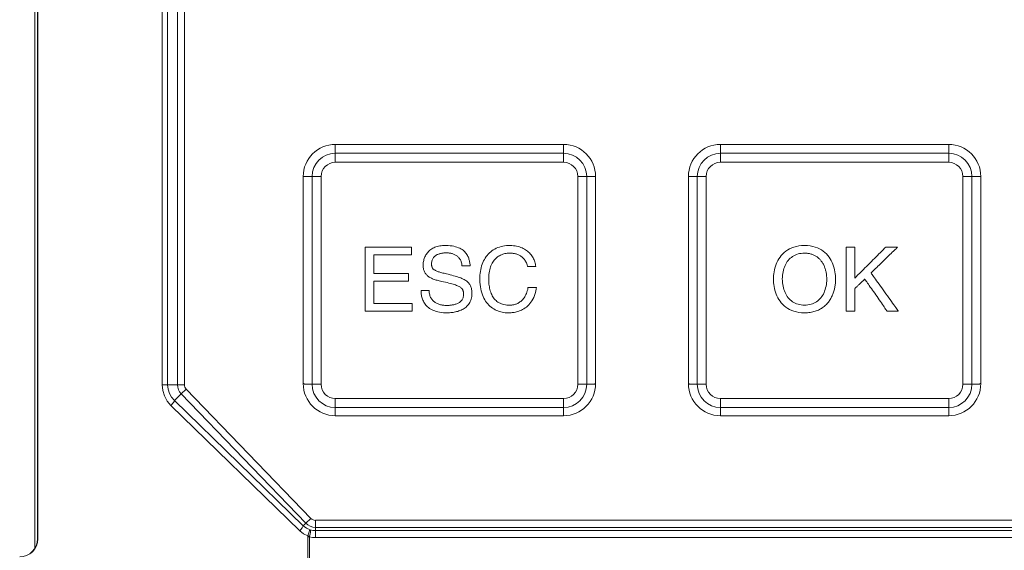
# Model space of a CAD drawing. Units: millimetres. Extents: x 0 to 9553, y -1 to 297.
# Drawn here: x 9203 to 9206, y 147 to 148 of the extents above; entities that cross this region are included whole.
import ezdxf

# ---------------------------------------------------------------- set-up
doc = ezdxf.new("R2010")
doc.units = ezdxf.units.MM
doc.layers.add('EPLAN_2D', color=5, linetype='Continuous', lineweight=5)

# ---------------------------------------------------------------- blocks, each defined once
blk = doc.blocks.new('144_3774717')
at = {"layer": 'EPLAN_2D', "ltscale": 4}
for p, q in [((65.124, -74.047), (65.124, -37.604)), ((65.204, -73.776), (65.204, -37.876)), ((65.21, -37.876), (65.21, -73.776)), ((68.699, -69.456), (68.699, -42.195)), ((68.85, -42.195), (68.85, -69.456)), ((69.128, -69.456), (69.128, -42.195)), ((69.324, -42.195), (69.324, -69.456)), ((73.554, -62.752), (73.554, -62.726)), ((79.954, -62.726), (73.554, -62.726)), ((73.554, -62.752), (73.554, -62.976)), ((79.954, -62.752), (79.954, -62.726)), ((79.954, -62.752), (79.954, -62.976)), ((84.354, -62.752), (84.354, -62.726)), ((90.754, -62.726), (84.354, -62.726)), ((84.354, -62.752), (84.354, -62.976)), ((90.754, -62.752), (90.754, -62.726)), ((90.754, -62.752), (90.754, -62.976)), ((73.554, -62.976), (73.554, -63.226)), ((73.554, -62.976), (79.954, -62.976)), ((79.954, -63.226), (73.554, -63.226)), ((79.954, -62.976), (79.954, -63.226)), ((84.354, -62.976), (90.754, -62.976)), ((84.354, -63.226), (84.354, -62.976)), ((90.754, -63.226), (84.354, -63.226)), ((90.754, -63.226), (90.754, -62.976)), ((72.68, -63.626), (72.654, -63.626)), ((72.654, -63.626), (72.654, -69.426)), ((72.68, -63.626), (72.904, -63.626)), ((72.904, -69.446), (72.904, -63.626)), ((73.154, -63.626), (72.904, -63.626)), ((73.154, -63.626), (73.154, -69.446)), ((80.604, -63.626), (80.354, -63.626)), ((80.354, -69.446), (80.354, -63.626)), ((80.828, -63.626), (80.604, -63.626)), ((80.604, -63.626), (80.604, -69.446)), ((80.828, -63.626), (80.854, -63.626)), ((80.854, -69.426), (80.854, -63.626)), ((83.454, -63.626), (83.454, -69.426)), ((83.48, -63.626), (83.454, -63.626)), ((83.48, -63.626), (83.704, -63.626)), ((83.704, -69.446), (83.704, -63.626)), ((83.954, -63.626), (83.704, -63.626)), ((83.954, -63.626), (83.954, -69.446)), ((91.154, -69.446), (91.154, -63.626)), ((91.154, -63.626), (91.404, -63.626)), ((91.404, -63.626), (91.404, -69.446)), ((91.628, -63.626), (91.404, -63.626)), ((91.628, -63.626), (91.654, -63.626)), ((91.654, -69.426), (91.654, -63.626)), ((68.699, -69.456), (68.85, -69.456)), ((68.85, -69.456), (69.128, -69.456)), ((69.128, -69.456), (69.324, -69.456)), ((72.68, -69.426), (72.654, -69.426)), ((72.904, -69.446), (72.68, -69.446)), ((73.154, -69.446), (72.904, -69.446)), ((80.604, -69.446), (80.354, -69.446)), ((80.604, -69.446), (80.827, -69.446)), ((80.828, -69.426), (80.854, -69.426)), ((83.48, -69.426), (83.454, -69.426)), ((83.704, -69.446), (83.48, -69.446)), ((83.704, -69.446), (83.954, -69.446)), ((91.404, -69.446), (91.154, -69.446)), ((91.404, -69.446), (91.627, -69.446)), ((91.628, -69.426), (91.654, -69.426)), ((69.042, -69.902), (69.233, -69.717)), ((69.233, -69.717), (69.374, -69.581)), ((72.729, -73.337), (69.233, -69.717)), ((69.374, -69.581), (72.87, -73.2)), ((73.554, -69.846), (73.554, -70.096)), ((73.554, -69.846), (79.954, -69.846)), ((79.954, -69.846), (79.954, -70.096)), ((84.354, -69.846), (90.754, -69.846)), ((84.354, -70.096), (84.354, -69.846)), ((90.754, -70.096), (90.754, -69.846)), ((72.557, -73.546), (68.945, -70.039)), ((69.042, -69.902), (72.653, -73.41)), ((79.954, -70.096), (73.554, -70.096)), ((73.554, -70.096), (73.554, -70.3)), ((79.954, -70.096), (79.954, -70.3)), ((84.354, -70.096), (84.354, -70.3)), ((90.754, -70.096), (84.354, -70.096)), ((90.754, -70.096), (90.754, -70.3)), ((73.554, -70.3), (73.554, -70.326)), ((73.554, -70.326), (79.954, -70.326)), ((79.954, -70.3), (79.954, -70.326)), ((84.354, -70.3), (84.354, -70.326)), ((84.354, -70.326), (90.754, -70.326)), ((90.754, -70.3), (90.754, -70.326)), ((72.653, -73.41), (72.729, -73.337)), ((72.729, -73.337), (72.87, -73.2)), ((72.999, -73.452), (72.999, -73.255)), ((72.999, -73.255), (94.818, -73.255)), ((72.782, -73.718), (72.786, -73.69)), ((72.782, -75.226), (72.782, -73.718)), ((72.826, -73.718), (72.782, -73.718)), ((72.827, -73.704), (72.826, -73.718)), ((72.826, -73.718), (72.826, -75.226)), ((72.999, -73.452), (72.999, -73.544)), ((94.817, -73.452), (72.999, -73.452)), ((72.999, -73.544), (96.036, -73.544)), ((72.999, -73.741), (72.999, -73.544)), ((65.204, -73.776), (65.21, -73.776)), ((96.553, -73.741), (72.999, -73.741))]:
    blk.add_line(p, q, dxfattribs=at)
for points in [[(75.711, -67.182), (75.708, -67.182), (75.697, -67.182), (75.679, -67.182), (75.655, -67.182), (75.626, -67.182), (75.591, -67.182), (75.552, -67.182), (75.509, -67.182), (75.462, -67.182), (75.413, -67.182), (75.361, -67.182), (75.307, -67.182), (75.252, -67.182), (75.196, -67.182), (75.14, -67.182), (75.085, -67.182), (75.03, -67.182), (74.976, -67.182), (74.924, -67.182), (74.875, -67.182), (74.829, -67.182), (74.786, -67.182), (74.747, -67.182), (74.713, -67.182), (74.684, -67.182), (74.661, -67.182), (74.644, -67.182), (74.633, -67.182), (74.63, -67.182), (74.63, -67.18), (74.63, -67.173), (74.63, -67.163), (74.63, -67.149), (74.63, -67.131), (74.63, -67.111), (74.63, -67.089), (74.63, -67.064), (74.63, -67.037), (74.63, -67.008), (74.63, -66.978), (74.63, -66.947), (74.63, -66.916), (74.63, -66.883), (74.63, -66.851), (74.63, -66.819), (74.63, -66.788), (74.63, -66.757), (74.63, -66.727), (74.63, -66.699), (74.63, -66.672), (74.63, -66.648), (74.63, -66.626), (74.63, -66.606), (74.63, -66.59), (74.63, -66.577), (74.63, -66.567), (74.63, -66.561), (74.63, -66.56), (74.634, -66.56), (74.645, -66.56), (74.662, -66.56), (74.685, -66.56), (74.712, -66.56), (74.744, -66.56), (74.78, -66.56), (74.82, -66.56), (74.862, -66.56), (74.907, -66.56), (74.955, -66.56), (75.004, -66.56), (75.054, -66.56), (75.104, -66.56), (75.155, -66.56), (75.206, -66.56), (75.255, -66.56), (75.304, -66.56), (75.35, -66.56), (75.394, -66.56), (75.436, -66.56), (75.474, -66.56), (75.509, -66.56), (75.539, -66.56), (75.565, -66.56), (75.585, -66.56), (75.6, -66.56), (75.608, -66.56), (75.61, -66.56), (75.61, -66.559), (75.61, -66.556), (75.61, -66.552), (75.61, -66.547), (75.61, -66.541), (75.61, -66.534), (75.61, -66.526), (75.61, -66.518), (75.61, -66.508), (75.61, -66.498), (75.61, -66.488), (75.61, -66.477), (75.61, -66.466), (75.61, -66.455), (75.61, -66.444), (75.61, -66.433), (75.61, -66.422), (75.61, -66.411), (75.61, -66.401), (75.61, -66.392), (75.61, -66.383), (75.61, -66.374), (75.61, -66.367), (75.61, -66.36), (75.61, -66.355), (75.61, -66.35), (75.61, -66.347), (75.61, -66.345), (75.61, -66.345), (75.604, -66.345), (75.592, -66.345), (75.575, -66.345), (75.551, -66.345), (75.523, -66.345), (75.491, -66.345), (75.454, -66.345), (75.414, -66.345), (75.371, -66.345), (75.325, -66.345), (75.278, -66.345), (75.229, -66.345), (75.179, -66.345), (75.128, -66.345), (75.077, -66.345), (75.027, -66.345), (74.977, -66.345), (74.929, -66.345), (74.883, -66.345), (74.839, -66.345), (74.798, -66.345), (74.76, -66.345), (74.726, -66.345), (74.697, -66.345), (74.672, -66.345), (74.652, -66.345), (74.639, -66.345), (74.631, -66.345), (74.63, -66.345), (74.63, -66.341), (74.63, -66.335), (74.63, -66.325), (74.63, -66.312), (74.63, -66.297), (74.63, -66.279), (74.63, -66.26), (74.63, -66.238), (74.63, -66.215), (74.63, -66.19), (74.63, -66.165), (74.63, -66.138), (74.63, -66.111), (74.63, -66.084), (74.63, -66.057), (74.63, -66.03), (74.63, -66.003), (74.63, -65.978), (74.63, -65.953), (74.63, -65.93), (74.63, -65.908), (74.63, -65.888), (74.63, -65.87), (74.63, -65.854), (74.63, -65.841), (74.63, -65.831), (74.63, -65.823), (74.63, -65.82), (74.631, -65.819), (74.638, -65.819), (74.652, -65.819), (74.672, -65.819), (74.698, -65.819), (74.729, -65.819), (74.765, -65.819), (74.806, -65.819), (74.85, -65.819), (74.897, -65.819), (74.947, -65.819), (74.999, -65.819), (75.052, -65.819), (75.107, -65.819), (75.162, -65.819), (75.217, -65.819), (75.272, -65.819), (75.325, -65.819), (75.377, -65.819), (75.427, -65.819), (75.474, -65.819), (75.518, -65.819), (75.558, -65.819), (75.595, -65.819), (75.626, -65.819), (75.652, -65.819), (75.672, -65.819), (75.686, -65.819), (75.693, -65.819), (75.694, -65.819), (75.694, -65.817), (75.694, -65.814), (75.694, -65.81), (75.694, -65.805), (75.694, -65.798), (75.694, -65.791), (75.694, -65.783), (75.694, -65.774), (75.694, -65.764), (75.694, -65.754), (75.694, -65.744), (75.694, -65.733), (75.694, -65.722), (75.694, -65.711), (75.694, -65.7), (75.694, -65.689), (75.694, -65.678), (75.694, -65.667), (75.694, -65.657), (75.694, -65.648), (75.694, -65.639), (75.694, -65.631), (75.694, -65.624), (75.694, -65.618), (75.694, -65.612), (75.694, -65.608), (75.694, -65.606), (75.694, -65.604), (75.692, -65.604), (75.682, -65.604), (75.664, -65.604), (75.638, -65.604), (75.605, -65.604), (75.566, -65.604), (75.52, -65.604), (75.47, -65.604), (75.415, -65.604), (75.357, -65.604), (75.295, -65.604), (75.231, -65.604), (75.165, -65.604), (75.098, -65.604), (75.031, -65.604), (74.963, -65.604), (74.896, -65.604), (74.831, -65.604), (74.767, -65.604), (74.707, -65.604), (74.649, -65.604), (74.596, -65.604), (74.547, -65.604), (74.504, -65.604), (74.466, -65.604), (74.435, -65.604), (74.411, -65.604), (74.396, -65.604), (74.388, -65.604), (74.388, -65.607), (74.388, -65.622), (74.388, -65.648), (74.388, -65.684), (74.388, -65.73), (74.388, -65.785), (74.388, -65.848), (74.388, -65.917), (74.388, -65.993), (74.388, -66.073), (74.388, -66.158), (74.388, -66.246), (74.388, -66.337), (74.388, -66.429), (74.388, -66.522), (74.388, -66.615), (74.388, -66.706), (74.388, -66.796), (74.388, -66.883), (74.388, -66.966), (74.388, -67.044), (74.388, -67.117), (74.388, -67.183), (74.388, -67.242), (74.388, -67.293), (74.388, -67.335), (74.388, -67.367), (74.388, -67.388), (74.388, -67.397), (74.391, -67.397), (74.402, -67.397), (74.422, -67.397), (74.449, -67.397), (74.484, -67.397), (74.525, -67.397), (74.571, -67.397), (74.623, -67.397), (74.679, -67.397), (74.739, -67.397), (74.802, -67.397), (74.867, -67.397), (74.934, -67.397), (75.002, -67.397), (75.071, -67.397), (75.139, -67.397), (75.207, -67.397), (75.273, -67.397), (75.337, -67.397), (75.398, -67.397), (75.455, -67.397), (75.509, -67.397), (75.557, -67.397), (75.6, -67.397), (75.637, -67.397), (75.668, -67.397), (75.69, -67.397), (75.705, -67.397), (75.711, -67.397), (75.711, -67.397), (75.711, -67.396), (75.711, -67.395), (75.711, -67.394), (75.711, -67.393), (75.711, -67.391), (75.711, -67.389), (75.711, -67.386), (75.711, -67.383), (75.711, -67.38), (75.711, -67.377), (75.711, -67.374), (75.711, -67.37), (75.711, -67.366), (75.711, -67.362), (75.711, -67.357), (75.711, -67.353), (75.711, -67.348), (75.711, -67.343), (75.711, -67.338), (75.711, -67.333), (75.711, -67.328), (75.711, -67.323), (75.711, -67.318), (75.711, -67.312), (75.711, -67.307), (75.711, -67.301), (75.711, -67.296), (75.711, -67.29), (75.711, -67.284), (75.711, -67.279), (75.711, -67.273), (75.711, -67.268), (75.711, -67.262), (75.711, -67.257), (75.711, -67.252), (75.711, -67.247), (75.711, -67.241), (75.711, -67.236), (75.711, -67.232), (75.711, -67.227), (75.711, -67.222), (75.711, -67.218), (75.711, -67.214), (75.711, -67.21), (75.711, -67.206), (75.711, -67.203), (75.711, -67.199), (75.711, -67.196), (75.711, -67.193), (75.711, -67.191), (75.711, -67.189), (75.711, -67.187), (75.711, -67.185), (75.711, -67.184), (75.711, -67.183), (75.711, -67.182)], [(77.334, -66.13), (77.332, -66.109), (77.331, -66.087), (77.328, -66.065), (77.325, -66.041), (77.321, -66.016), (77.316, -65.991), (77.31, -65.966), (77.302, -65.94), (77.294, -65.914), (77.284, -65.888), (77.272, -65.862), (77.259, -65.836), (77.244, -65.811), (77.227, -65.786), (77.208, -65.762), (77.186, -65.738), (77.163, -65.715), (77.137, -65.693), (77.108, -65.673), (77.077, -65.653), (77.043, -65.635), (77.006, -65.619), (76.966, -65.604), (76.923, -65.591), (76.877, -65.58), (76.827, -65.571), (76.774, -65.564), (76.717, -65.56), (76.656, -65.557), (76.606, -65.558), (76.563, -65.56), (76.523, -65.564), (76.484, -65.57), (76.446, -65.577), (76.411, -65.586), (76.377, -65.597), (76.345, -65.609), (76.314, -65.622), (76.285, -65.637), (76.257, -65.653), (76.232, -65.67), (76.207, -65.689), (76.185, -65.709), (76.163, -65.729), (76.144, -65.751), (76.125, -65.773), (76.109, -65.797), (76.094, -65.821), (76.08, -65.846), (76.067, -65.871), (76.056, -65.897), (76.047, -65.924), (76.039, -65.951), (76.032, -65.979), (76.026, -66.007), (76.022, -66.035), (76.019, -66.063), (76.018, -66.091), (76.018, -66.12), (76.019, -66.148), (76.021, -66.175), (76.025, -66.201), (76.03, -66.226), (76.037, -66.249), (76.045, -66.271), (76.054, -66.293), (76.064, -66.313), (76.075, -66.332), (76.088, -66.35), (76.102, -66.367), (76.117, -66.384), (76.133, -66.399), (76.15, -66.414), (76.168, -66.428), (76.188, -66.441), (76.208, -66.454), (76.23, -66.466), (76.252, -66.477), (76.276, -66.487), (76.301, -66.497), (76.326, -66.507), (76.353, -66.516), (76.38, -66.525), (76.409, -66.533), (76.438, -66.541), (76.468, -66.548), (76.499, -66.555), (76.531, -66.562), (76.588, -66.575), (76.642, -66.587), (76.692, -66.598), (76.738, -66.61), (76.781, -66.621), (76.822, -66.632), (76.859, -66.643), (76.893, -66.653), (76.924, -66.664), (76.953, -66.674), (76.98, -66.685), (77.003, -66.696), (77.025, -66.706), (77.044, -66.717), (77.061, -66.728), (77.077, -66.74), (77.09, -66.751), (77.102, -66.763), (77.112, -66.776), (77.12, -66.788), (77.127, -66.801), (77.133, -66.815), (77.138, -66.829), (77.142, -66.844), (77.144, -66.86), (77.146, -66.876), (77.148, -66.893), (77.148, -66.91), (77.149, -66.929), (77.148, -66.952), (77.146, -66.977), (77.142, -67), (77.136, -67.022), (77.128, -67.042), (77.119, -67.061), (77.108, -67.079), (77.095, -67.096), (77.082, -67.112), (77.067, -67.126), (77.051, -67.139), (77.034, -67.151), (77.017, -67.163), (76.998, -67.173), (76.979, -67.182), (76.959, -67.191), (76.938, -67.198), (76.917, -67.205), (76.896, -67.211), (76.875, -67.216), (76.853, -67.221), (76.832, -67.224), (76.81, -67.228), (76.789, -67.23), (76.768, -67.232), (76.748, -67.234), (76.728, -67.235), (76.708, -67.236), (76.689, -67.236), (76.669, -67.236), (76.646, -67.236), (76.622, -67.235), (76.599, -67.233), (76.575, -67.23), (76.551, -67.226), (76.528, -67.222), (76.504, -67.217), (76.481, -67.211), (76.459, -67.204), (76.436, -67.196), (76.414, -67.187), (76.393, -67.176), (76.373, -67.165), (76.353, -67.153), (76.333, -67.14), (76.315, -67.125), (76.298, -67.11), (76.281, -67.093), (76.266, -67.075), (76.252, -67.055), (76.238, -67.034), (76.227, -67.012), (76.216, -66.989), (76.207, -66.964), (76.2, -66.937), (76.194, -66.91), (76.189, -66.88), (76.187, -66.849), (76.186, -66.817), (76.185, -66.817), (76.183, -66.817), (76.179, -66.817), (76.174, -66.817), (76.168, -66.817), (76.161, -66.817), (76.153, -66.817), (76.144, -66.817), (76.135, -66.817), (76.124, -66.817), (76.114, -66.817), (76.103, -66.817), (76.091, -66.817), (76.08, -66.817), (76.068, -66.817), (76.057, -66.817), (76.045, -66.817), (76.034, -66.817), (76.023, -66.817), (76.013, -66.817), (76.003, -66.817), (75.994, -66.817), (75.986, -66.817), (75.978, -66.817), (75.972, -66.817), (75.967, -66.817), (75.962, -66.817), (75.96, -66.817), (75.958, -66.817), (75.959, -66.835), (75.96, -66.862), (75.962, -66.89), (75.965, -66.918), (75.969, -66.947), (75.975, -66.976), (75.982, -67.005), (75.99, -67.034), (76, -67.063), (76.011, -67.091), (76.024, -67.12), (76.039, -67.148), (76.056, -67.175), (76.075, -67.202), (76.095, -67.228), (76.118, -67.253), (76.143, -67.276), (76.17, -67.299), (76.199, -67.321), (76.231, -67.341), (76.266, -67.36), (76.303, -67.377), (76.343, -67.392), (76.385, -67.406), (76.43, -67.418), (76.479, -67.428), (76.53, -67.435), (76.584, -67.44), (76.642, -67.443), (76.692, -67.444), (76.724, -67.443), (76.757, -67.442), (76.79, -67.439), (76.823, -67.436), (76.856, -67.431), (76.889, -67.425), (76.922, -67.419), (76.954, -67.411), (76.987, -67.402), (77.019, -67.392), (77.05, -67.38), (77.08, -67.367), (77.11, -67.353), (77.139, -67.337), (77.167, -67.32), (77.193, -67.302), (77.219, -67.282), (77.243, -67.26), (77.265, -67.236), (77.286, -67.211), (77.305, -67.185), (77.323, -67.156), (77.338, -67.126), (77.351, -67.093), (77.363, -67.059), (77.371, -67.023), (77.378, -66.985), (77.382, -66.945), (77.383, -66.903), (77.383, -66.872), (77.381, -66.843), (77.379, -66.815), (77.375, -66.788), (77.37, -66.762), (77.364, -66.738), (77.356, -66.714), (77.347, -66.692), (77.337, -66.67), (77.325, -66.65), (77.311, -66.63), (77.296, -66.611), (77.279, -66.593), (77.26, -66.575), (77.24, -66.558), (77.217, -66.542), (77.193, -66.526), (77.166, -66.511), (77.137, -66.497), (77.106, -66.482), (77.073, -66.468), (77.037, -66.455), (76.999, -66.441), (76.959, -66.428), (76.916, -66.415), (76.871, -66.403), (76.822, -66.39), (76.771, -66.377), (76.718, -66.364), (76.674, -66.354), (76.638, -66.346), (76.605, -66.337), (76.573, -66.329), (76.543, -66.321), (76.515, -66.314), (76.489, -66.306), (76.464, -66.298), (76.441, -66.291), (76.42, -66.283), (76.4, -66.276), (76.382, -66.268), (76.365, -66.26), (76.35, -66.252), (76.336, -66.244), (76.323, -66.236), (76.312, -66.227), (76.302, -66.218), (76.292, -66.209), (76.284, -66.199), (76.277, -66.189), (76.271, -66.178), (76.266, -66.167), (76.262, -66.156), (76.259, -66.144), (76.256, -66.131), (76.254, -66.117), (76.253, -66.103), (76.252, -66.089), (76.252, -66.069), (76.254, -66.043), (76.257, -66.018), (76.262, -65.994), (76.268, -65.972), (76.276, -65.952), (76.285, -65.933), (76.295, -65.915), (76.307, -65.898), (76.319, -65.883), (76.333, -65.869), (76.347, -65.855), (76.363, -65.844), (76.379, -65.833), (76.395, -65.823), (76.413, -65.814), (76.43, -65.806), (76.448, -65.799), (76.467, -65.792), (76.486, -65.787), (76.504, -65.782), (76.523, -65.778), (76.542, -65.774), (76.56, -65.772), (76.579, -65.769), (76.597, -65.768), (76.615, -65.766), (76.632, -65.765), (76.649, -65.765), (76.665, -65.765), (76.685, -65.765), (76.706, -65.766), (76.727, -65.768), (76.747, -65.77), (76.768, -65.773), (76.789, -65.776), (76.809, -65.781), (76.83, -65.786), (76.85, -65.792), (76.869, -65.799), (76.889, -65.807), (76.907, -65.815), (76.926, -65.825), (76.944, -65.835), (76.961, -65.847), (76.977, -65.859), (76.993, -65.872), (77.008, -65.887), (77.022, -65.902), (77.036, -65.919), (77.048, -65.937), (77.06, -65.955), (77.07, -65.975), (77.079, -65.996), (77.087, -66.019), (77.094, -66.042), (77.099, -66.067), (77.103, -66.093), (77.106, -66.121), (77.107, -66.13), (77.107, -66.13), (77.108, -66.13), (77.109, -66.13), (77.111, -66.13), (77.113, -66.13), (77.115, -66.13), (77.117, -66.13), (77.12, -66.13), (77.123, -66.13), (77.127, -66.13), (77.13, -66.13), (77.134, -66.13), (77.138, -66.13), (77.142, -66.13), (77.147, -66.13), (77.151, -66.13), (77.156, -66.13), (77.161, -66.13), (77.166, -66.13), (77.171, -66.13), (77.177, -66.13), (77.182, -66.13), (77.188, -66.13), (77.193, -66.13), (77.199, -66.13), (77.205, -66.13), (77.211, -66.13), (77.216, -66.13), (77.222, -66.13), (77.228, -66.13), (77.234, -66.13), (77.24, -66.13), (77.245, -66.13), (77.251, -66.13), (77.257, -66.13), (77.262, -66.13), (77.267, -66.13), (77.273, -66.13), (77.278, -66.13), (77.283, -66.13), (77.288, -66.13), (77.292, -66.13), (77.297, -66.13), (77.301, -66.13), (77.305, -66.13), (77.309, -66.13), (77.313, -66.13), (77.316, -66.13), (77.32, -66.13), (77.322, -66.13), (77.325, -66.13), (77.327, -66.13), (77.329, -66.13), (77.331, -66.13), (77.332, -66.13), (77.333, -66.13), (77.334, -66.13)], [(79.176, -66.145), (79.172, -66.113), (79.166, -66.082), (79.158, -66.05), (79.149, -66.019), (79.139, -65.989), (79.126, -65.958), (79.113, -65.929), (79.098, -65.9), (79.081, -65.871), (79.062, -65.844), (79.042, -65.817), (79.021, -65.791), (78.998, -65.766), (78.973, -65.742), (78.947, -65.72), (78.919, -65.698), (78.889, -65.678), (78.858, -65.659), (78.826, -65.641), (78.791, -65.625), (78.755, -65.61), (78.718, -65.597), (78.678, -65.586), (78.638, -65.577), (78.595, -65.569), (78.551, -65.563), (78.505, -65.559), (78.458, -65.557), (78.405, -65.558), (78.352, -65.561), (78.3, -65.567), (78.25, -65.576), (78.202, -65.587), (78.155, -65.601), (78.11, -65.617), (78.067, -65.636), (78.025, -65.658), (77.985, -65.681), (77.947, -65.707), (77.911, -65.736), (77.877, -65.766), (77.844, -65.799), (77.814, -65.834), (77.785, -65.87), (77.759, -65.909), (77.734, -65.95), (77.712, -65.992), (77.691, -66.036), (77.673, -66.082), (77.657, -66.13), (77.643, -66.179), (77.631, -66.23), (77.622, -66.283), (77.614, -66.337), (77.609, -66.392), (77.606, -66.449), (77.606, -66.51), (77.608, -66.581), (77.613, -66.648), (77.621, -66.712), (77.631, -66.774), (77.644, -66.832), (77.66, -66.887), (77.677, -66.94), (77.697, -66.989), (77.719, -67.036), (77.744, -67.08), (77.77, -67.121), (77.797, -67.159), (77.827, -67.195), (77.858, -67.229), (77.891, -67.259), (77.925, -67.287), (77.96, -67.313), (77.997, -67.336), (78.035, -67.357), (78.073, -67.376), (78.113, -67.392), (78.153, -67.406), (78.194, -67.417), (78.236, -67.427), (78.278, -67.434), (78.321, -67.44), (78.364, -67.443), (78.407, -67.444), (78.425, -67.444), (78.443, -67.443), (78.464, -67.442), (78.488, -67.441), (78.514, -67.438), (78.541, -67.434), (78.571, -67.43), (78.602, -67.424), (78.634, -67.416), (78.667, -67.407), (78.701, -67.396), (78.736, -67.383), (78.771, -67.367), (78.806, -67.35), (78.841, -67.33), (78.876, -67.307), (78.911, -67.282), (78.944, -67.253), (78.977, -67.221), (79.008, -67.187), (79.038, -67.148), (79.066, -67.106), (79.093, -67.061), (79.117, -67.011), (79.139, -66.957), (79.158, -66.899), (79.175, -66.837), (79.188, -66.77), (79.193, -66.738), (79.191, -66.738), (79.188, -66.738), (79.183, -66.738), (79.177, -66.738), (79.17, -66.738), (79.162, -66.738), (79.152, -66.738), (79.142, -66.738), (79.132, -66.738), (79.12, -66.738), (79.108, -66.738), (79.096, -66.738), (79.084, -66.738), (79.072, -66.738), (79.059, -66.738), (79.047, -66.738), (79.035, -66.738), (79.024, -66.738), (79.013, -66.738), (79.002, -66.738), (78.993, -66.738), (78.984, -66.738), (78.977, -66.738), (78.97, -66.738), (78.965, -66.738), (78.962, -66.738), (78.959, -66.738), (78.957, -66.746), (78.948, -66.788), (78.937, -66.828), (78.925, -66.866), (78.911, -66.901), (78.897, -66.934), (78.882, -66.964), (78.865, -66.993), (78.848, -67.02), (78.83, -67.044), (78.812, -67.067), (78.792, -67.088), (78.773, -67.107), (78.752, -67.124), (78.732, -67.14), (78.711, -67.154), (78.69, -67.167), (78.669, -67.178), (78.648, -67.188), (78.626, -67.197), (78.605, -67.204), (78.585, -67.21), (78.564, -67.216), (78.544, -67.22), (78.524, -67.223), (78.505, -67.226), (78.486, -67.228), (78.468, -67.229), (78.451, -67.229), (78.41, -67.228), (78.366, -67.225), (78.324, -67.22), (78.284, -67.212), (78.246, -67.202), (78.21, -67.19), (78.176, -67.176), (78.144, -67.16), (78.114, -67.142), (78.086, -67.122), (78.06, -67.1), (78.036, -67.077), (78.013, -67.052), (77.992, -67.025), (77.972, -66.996), (77.955, -66.966), (77.939, -66.935), (77.924, -66.902), (77.911, -66.868), (77.899, -66.832), (77.889, -66.795), (77.88, -66.757), (77.873, -66.718), (77.867, -66.678), (77.862, -66.637), (77.859, -66.594), (77.856, -66.551), (77.855, -66.508), (77.855, -66.461), (77.857, -66.413), (77.861, -66.366), (77.866, -66.321), (77.874, -66.278), (77.883, -66.237), (77.893, -66.197), (77.906, -66.16), (77.919, -66.124), (77.935, -66.089), (77.952, -66.057), (77.97, -66.026), (77.989, -65.997), (78.01, -65.97), (78.032, -65.944), (78.056, -65.92), (78.08, -65.898), (78.106, -65.878), (78.132, -65.86), (78.16, -65.843), (78.188, -65.828), (78.218, -65.815), (78.248, -65.803), (78.279, -65.794), (78.31, -65.786), (78.343, -65.78), (78.376, -65.775), (78.409, -65.773), (78.442, -65.772), (78.461, -65.772), (78.48, -65.773), (78.5, -65.774), (78.52, -65.776), (78.54, -65.779), (78.561, -65.782), (78.582, -65.786), (78.603, -65.791), (78.624, -65.796), (78.646, -65.803), (78.667, -65.81), (78.688, -65.819), (78.708, -65.828), (78.729, -65.839), (78.749, -65.851), (78.768, -65.864), (78.787, -65.878), (78.806, -65.894), (78.823, -65.911), (78.84, -65.93), (78.857, -65.95), (78.872, -65.971), (78.886, -65.994), (78.899, -66.019), (78.911, -66.046), (78.922, -66.074), (78.931, -66.104), (78.94, -66.136), (78.942, -66.145), (78.942, -66.145), (78.943, -66.145), (78.944, -66.145), (78.946, -66.145), (78.948, -66.145), (78.951, -66.145), (78.953, -66.145), (78.956, -66.145), (78.96, -66.145), (78.964, -66.145), (78.967, -66.145), (78.972, -66.145), (78.976, -66.145), (78.981, -66.145), (78.986, -66.145), (78.991, -66.145), (78.996, -66.145), (79.001, -66.145), (79.007, -66.145), (79.013, -66.145), (79.018, -66.145), (79.024, -66.145), (79.03, -66.145), (79.036, -66.145), (79.042, -66.145), (79.049, -66.145), (79.055, -66.145), (79.061, -66.145), (79.067, -66.145), (79.073, -66.145), (79.08, -66.145), (79.086, -66.145), (79.092, -66.145), (79.098, -66.145), (79.103, -66.145), (79.109, -66.145), (79.115, -66.145), (79.12, -66.145), (79.126, -66.145), (79.131, -66.145), (79.136, -66.145), (79.14, -66.145), (79.145, -66.145), (79.149, -66.145), (79.153, -66.145), (79.157, -66.145), (79.16, -66.145), (79.163, -66.145), (79.166, -66.145), (79.169, -66.145), (79.171, -66.145), (79.173, -66.145), (79.174, -66.145), (79.175, -66.145), (79.176, -66.145)], [(87.583, -66.501), (87.582, -66.451), (87.579, -66.401), (87.573, -66.349), (87.565, -66.296), (87.554, -66.243), (87.541, -66.19), (87.525, -66.136), (87.506, -66.084), (87.484, -66.032), (87.459, -65.981), (87.43, -65.931), (87.398, -65.884), (87.363, -65.838), (87.324, -65.794), (87.281, -65.754), (87.235, -65.716), (87.185, -65.681), (87.13, -65.65), (87.071, -65.623), (87.008, -65.6), (86.941, -65.582), (86.869, -65.568), (86.793, -65.56), (86.712, -65.557), (86.63, -65.56), (86.554, -65.568), (86.482, -65.582), (86.415, -65.6), (86.352, -65.623), (86.293, -65.65), (86.239, -65.681), (86.188, -65.716), (86.142, -65.754), (86.099, -65.794), (86.06, -65.838), (86.025, -65.884), (85.993, -65.931), (85.964, -65.981), (85.939, -66.032), (85.917, -66.084), (85.898, -66.136), (85.882, -66.19), (85.869, -66.243), (85.858, -66.296), (85.85, -66.349), (85.844, -66.401), (85.841, -66.451), (85.84, -66.501), (85.841, -66.55), (85.844, -66.601), (85.85, -66.652), (85.858, -66.705), (85.869, -66.758), (85.882, -66.812), (85.898, -66.865), (85.917, -66.917), (85.939, -66.969), (85.964, -67.02), (85.993, -67.07), (86.025, -67.118), (86.06, -67.163), (86.099, -67.207), (86.142, -67.248), (86.188, -67.285), (86.239, -67.32), (86.293, -67.351), (86.352, -67.378), (86.415, -67.401), (86.482, -67.419), (86.554, -67.433), (86.63, -67.441), (86.712, -67.444), (86.753, -67.443), (86.793, -67.441), (86.832, -67.438), (86.869, -67.433), (86.906, -67.427), (86.941, -67.419), (86.975, -67.411), (87.008, -67.401), (87.04, -67.39), (87.071, -67.378), (87.101, -67.365), (87.13, -67.351), (87.158, -67.336), (87.185, -67.32), (87.21, -67.303), (87.235, -67.285), (87.259, -67.267), (87.281, -67.248), (87.303, -67.228), (87.324, -67.207), (87.344, -67.185), (87.363, -67.163), (87.381, -67.141), (87.398, -67.118), (87.415, -67.094), (87.43, -67.07), (87.445, -67.045), (87.459, -67.02), (87.472, -66.995), (87.484, -66.969), (87.495, -66.944), (87.506, -66.917), (87.516, -66.891), (87.525, -66.865), (87.533, -66.838), (87.541, -66.812), (87.548, -66.785), (87.554, -66.758), (87.56, -66.732), (87.565, -66.705), (87.569, -66.679), (87.573, -66.652), (87.576, -66.626), (87.579, -66.601), (87.581, -66.575), (87.582, -66.55), (87.583, -66.525)], [(88.119, -65.604), (88.118, -65.604), (88.116, -65.604), (88.112, -65.604), (88.106, -65.604), (88.1, -65.604), (88.092, -65.604), (88.083, -65.604), (88.074, -65.604), (88.063, -65.604), (88.052, -65.604), (88.041, -65.604), (88.029, -65.604), (88.016, -65.604), (88.004, -65.604), (87.991, -65.604), (87.979, -65.604), (87.966, -65.604), (87.954, -65.604), (87.943, -65.604), (87.932, -65.604), (87.922, -65.604), (87.912, -65.604), (87.903, -65.604), (87.896, -65.604), (87.889, -65.604), (87.884, -65.604), (87.88, -65.604), (87.878, -65.604), (87.877, -65.604), (87.877, -65.611), (87.877, -65.631), (87.877, -65.661), (87.877, -65.701), (87.877, -65.751), (87.877, -65.808), (87.877, -65.874), (87.877, -65.946), (87.877, -66.023), (87.877, -66.105), (87.877, -66.192), (87.877, -66.281), (87.877, -66.372), (87.877, -66.465), (87.877, -66.558), (87.877, -66.65), (87.877, -66.741), (87.877, -66.83), (87.877, -66.915), (87.877, -66.996), (87.877, -67.073), (87.877, -67.143), (87.877, -67.207), (87.877, -67.263), (87.877, -67.31), (87.877, -67.348), (87.877, -67.376), (87.877, -67.392), (87.877, -67.397), (87.878, -67.397), (87.881, -67.397), (87.885, -67.397), (87.891, -67.397), (87.897, -67.397), (87.905, -67.397), (87.914, -67.397), (87.924, -67.397), (87.934, -67.397), (87.946, -67.397), (87.957, -67.397), (87.969, -67.397), (87.982, -67.397), (87.994, -67.397), (88.007, -67.397), (88.019, -67.397), (88.031, -67.397), (88.043, -67.397), (88.055, -67.397), (88.066, -67.397), (88.076, -67.397), (88.085, -67.397), (88.094, -67.397), (88.101, -67.397), (88.108, -67.397), (88.113, -67.397), (88.116, -67.397), (88.119, -67.397), (88.119, -67.397), (88.119, -67.394), (88.119, -67.386), (88.119, -67.375), (88.119, -67.361), (88.119, -67.343), (88.119, -67.322), (88.119, -67.299), (88.119, -67.273), (88.119, -67.246), (88.119, -67.216), (88.119, -67.186), (88.119, -67.154), (88.119, -67.122), (88.119, -67.09), (88.119, -67.057), (88.119, -67.025), (88.119, -66.993), (88.119, -66.962), (88.119, -66.932), (88.119, -66.904), (88.119, -66.877), (88.119, -66.853), (88.119, -66.831), (88.119, -66.812), (88.119, -66.795), (88.119, -66.783), (88.119, -66.774), (88.119, -66.768), (88.119, -66.767), (88.121, -66.766), (88.124, -66.762), (88.129, -66.758), (88.136, -66.751), (88.144, -66.743), (88.153, -66.734), (88.164, -66.724), (88.175, -66.713), (88.188, -66.702), (88.201, -66.689), (88.214, -66.676), (88.229, -66.663), (88.243, -66.649), (88.258, -66.635), (88.272, -66.621), (88.287, -66.607), (88.301, -66.593), (88.315, -66.58), (88.328, -66.568), (88.34, -66.556), (88.352, -66.544), (88.363, -66.534), (88.373, -66.525), (88.381, -66.516), (88.388, -66.51), (88.394, -66.504), (88.398, -66.501), (88.4, -66.498), (88.401, -66.499), (88.405, -66.504), (88.413, -66.515), (88.424, -66.532), (88.439, -66.554), (88.458, -66.58), (88.479, -66.61), (88.502, -66.644), (88.528, -66.681), (88.556, -66.721), (88.585, -66.763), (88.616, -66.806), (88.647, -66.851), (88.679, -66.897), (88.712, -66.944), (88.744, -66.991), (88.776, -67.037), (88.808, -67.082), (88.839, -67.126), (88.868, -67.168), (88.896, -67.208), (88.922, -67.246), (88.946, -67.28), (88.968, -67.311), (88.986, -67.338), (89.002, -67.36), (89.014, -67.377), (89.023, -67.39), (89.027, -67.396), (89.028, -67.397), (89.03, -67.397), (89.034, -67.397), (89.04, -67.397), (89.048, -67.397), (89.057, -67.397), (89.068, -67.397), (89.08, -67.397), (89.093, -67.397), (89.107, -67.397), (89.121, -67.397), (89.137, -67.397), (89.152, -67.397), (89.168, -67.397), (89.185, -67.397), (89.201, -67.397), (89.217, -67.397), (89.233, -67.397), (89.248, -67.397), (89.263, -67.397), (89.277, -67.397), (89.29, -67.397), (89.301, -67.397), (89.312, -67.397), (89.321, -67.397), (89.329, -67.397), (89.335, -67.397), (89.339, -67.397), (89.341, -67.397), (89.341, -67.396), (89.335, -67.388), (89.325, -67.374), (89.31, -67.353), (89.291, -67.326), (89.268, -67.294), (89.242, -67.258), (89.213, -67.217), (89.181, -67.172), (89.147, -67.125), (89.111, -67.075), (89.073, -67.022), (89.035, -66.968), (88.995, -66.913), (88.956, -66.858), (88.916, -66.803), (88.877, -66.748), (88.838, -66.694), (88.801, -66.642), (88.765, -66.592), (88.732, -66.545), (88.7, -66.501), (88.671, -66.461), (88.646, -66.425), (88.623, -66.394), (88.605, -66.368), (88.591, -66.348), (88.581, -66.335), (88.576, -66.328), (88.577, -66.327), (88.583, -66.321), (88.593, -66.311), (88.608, -66.297), (88.627, -66.278), (88.649, -66.256), (88.675, -66.231), (88.704, -66.204), (88.735, -66.173), (88.768, -66.141), (88.804, -66.107), (88.84, -66.071), (88.878, -66.035), (88.916, -65.998), (88.955, -65.96), (88.993, -65.923), (89.031, -65.886), (89.069, -65.849), (89.105, -65.814), (89.14, -65.781), (89.172, -65.749), (89.203, -65.719), (89.231, -65.692), (89.255, -65.668), (89.277, -65.648), (89.295, -65.63), (89.308, -65.617), (89.317, -65.609), (89.321, -65.604), (89.321, -65.604), (89.318, -65.604), (89.313, -65.604), (89.307, -65.604), (89.298, -65.604), (89.288, -65.604), (89.276, -65.604), (89.263, -65.604), (89.249, -65.604), (89.234, -65.604), (89.219, -65.604), (89.202, -65.604), (89.185, -65.604), (89.168, -65.604), (89.151, -65.604), (89.134, -65.604), (89.117, -65.604), (89.1, -65.604), (89.084, -65.604), (89.068, -65.604), (89.054, -65.604), (89.04, -65.604), (89.028, -65.604), (89.017, -65.604), (89.008, -65.604), (89, -65.604), (88.994, -65.604), (88.99, -65.604), (88.988, -65.604), (88.986, -65.606), (88.979, -65.614), (88.966, -65.627), (88.948, -65.645), (88.925, -65.667), (88.898, -65.694), (88.868, -65.725), (88.834, -65.759), (88.797, -65.795), (88.758, -65.835), (88.717, -65.876), (88.674, -65.919), (88.63, -65.963), (88.585, -66.008), (88.54, -66.053), (88.495, -66.098), (88.451, -66.142), (88.407, -66.185), (88.365, -66.227), (88.325, -66.267), (88.287, -66.305), (88.252, -66.34), (88.22, -66.372), (88.192, -66.4), (88.168, -66.425), (88.148, -66.445), (88.133, -66.46), (88.123, -66.469), (88.119, -66.473), (88.119, -66.473), (88.119, -66.471), (88.119, -66.467), (88.119, -66.462), (88.119, -66.456), (88.119, -66.449), (88.119, -66.44), (88.119, -66.43), (88.119, -66.419), (88.119, -66.406), (88.119, -66.393), (88.119, -66.379), (88.119, -66.364), (88.119, -66.348), (88.119, -66.331), (88.119, -66.313), (88.119, -66.295), (88.119, -66.276), (88.119, -66.257), (88.119, -66.237), (88.119, -66.216), (88.119, -66.195), (88.119, -66.174), (88.119, -66.152), (88.119, -66.13), (88.119, -66.108), (88.119, -66.086), (88.119, -66.063), (88.119, -66.041), (88.119, -66.018), (88.119, -65.996), (88.119, -65.973), (88.119, -65.951), (88.119, -65.929), (88.119, -65.907), (88.119, -65.886), (88.119, -65.865), (88.119, -65.844), (88.119, -65.824), (88.119, -65.804), (88.119, -65.785), (88.119, -65.767), (88.119, -65.749), (88.119, -65.732), (88.119, -65.716), (88.119, -65.701), (88.119, -65.687), (88.119, -65.673), (88.119, -65.661), (88.119, -65.649), (88.119, -65.639), (88.119, -65.63), (88.119, -65.623), (88.119, -65.616), (88.119, -65.611), (88.119, -65.607), (88.119, -65.605)], [(87.334, -66.501), (87.333, -66.553), (87.329, -66.604), (87.323, -66.653), (87.315, -66.701), (87.304, -66.748), (87.291, -66.793), (87.276, -66.836), (87.259, -66.877), (87.24, -66.917), (87.218, -66.954), (87.195, -66.99), (87.169, -67.023), (87.141, -67.054), (87.112, -67.083), (87.08, -67.11), (87.046, -67.134), (87.011, -67.156), (86.973, -67.175), (86.934, -67.191), (86.893, -67.204), (86.85, -67.215), (86.806, -67.223), (86.759, -67.228), (86.712, -67.229), (86.664, -67.227), (86.617, -67.223), (86.573, -67.215), (86.53, -67.204), (86.489, -67.19), (86.45, -67.174), (86.412, -67.155), (86.377, -67.133), (86.343, -67.108), (86.311, -67.081), (86.282, -67.052), (86.254, -67.021), (86.228, -66.987), (86.205, -66.951), (86.183, -66.913), (86.164, -66.873), (86.147, -66.832), (86.132, -66.788), (86.119, -66.743), (86.108, -66.697), (86.1, -66.648), (86.094, -66.599), (86.09, -66.548), (86.089, -66.496), (86.09, -66.444), (86.094, -66.393), (86.1, -66.343), (86.108, -66.295), (86.119, -66.249), (86.132, -66.204), (86.147, -66.162), (86.164, -66.12), (86.183, -66.081), (86.205, -66.044), (86.228, -66.009), (86.254, -65.976), (86.282, -65.945), (86.311, -65.916), (86.343, -65.89), (86.377, -65.866), (86.412, -65.845), (86.45, -65.826), (86.489, -65.81), (86.53, -65.796), (86.573, -65.786), (86.617, -65.778), (86.664, -65.774), (86.712, -65.772), (86.736, -65.772), (86.759, -65.774), (86.783, -65.776), (86.806, -65.778), (86.828, -65.782), (86.85, -65.786), (86.872, -65.791), (86.893, -65.797), (86.914, -65.803), (86.934, -65.81), (86.954, -65.818), (86.973, -65.827), (86.992, -65.836), (87.011, -65.846), (87.029, -65.856), (87.046, -65.867), (87.063, -65.879), (87.08, -65.891), (87.096, -65.904), (87.112, -65.918), (87.127, -65.932), (87.141, -65.947), (87.155, -65.962), (87.169, -65.978), (87.182, -65.994), (87.195, -66.011), (87.207, -66.029), (87.218, -66.047), (87.229, -66.065), (87.24, -66.085), (87.25, -66.104), (87.259, -66.124), (87.268, -66.145), (87.276, -66.165), (87.284, -66.187), (87.291, -66.209), (87.298, -66.231), (87.304, -66.253), (87.31, -66.277), (87.315, -66.3), (87.319, -66.324), (87.323, -66.348), (87.326, -66.373), (87.329, -66.398), (87.331, -66.423), (87.333, -66.448), (87.334, -66.474)]]:
    blk.add_lwpolyline(points, close=True, dxfattribs=at)
for points in [[(68.945, -70.039), (68.841, -69.915), (68.764, -69.773), (68.716, -69.619), (68.699, -69.456)], [(68.85, -69.456), (68.863, -69.581), (68.901, -69.7), (68.961, -69.808), (69.042, -69.902)], [(68.945, -70.039), (69.014, -69.955), (69.034, -69.924), (69.042, -69.902)], [(72.557, -73.546), (72.626, -73.463), (72.646, -73.431), (72.653, -73.41)], [(72.653, -73.41), (72.743, -73.476), (72.845, -73.518)], [(72.786, -73.69), (72.664, -73.63), (72.557, -73.546)], [(72.786, -73.69), (72.818, -73.575), (72.833, -73.537), (72.845, -73.518)], [(72.845, -73.518), (72.857, -73.545), (72.857, -73.588), (72.847, -73.642), (72.827, -73.704)], [(65.21, -73.776), (65.201, -73.875), (65.172, -73.97), (65.125, -74.057), (65.062, -74.134), (64.985, -74.197), (64.897, -74.244), (64.803, -74.272), (64.704, -74.282)]]:
    blk.add_lwpolyline(points, dxfattribs=at)
for centre, radius, start, end in [((73.554, -63.626), 0.9, 90, 180), ((79.954, -63.626), 0.9, 0, 90), ((84.354, -63.626), 0.9, 90, 180), ((90.754, -63.626), 0.9, 0, 90), ((73.554, -63.626), 0.65, 90, 180), ((73.554, -63.626), 0.4, 90, 180), ((79.954, -63.626), 0.65, 0, 90), ((79.954, -63.626), 0.4, 0, 90), ((84.354, -63.626), 0.65, 90, 180), ((84.354, -63.626), 0.4, 90, 180), ((90.754, -63.626), 0.65, 0, 90), ((90.754, -63.626), 0.4, 0, 90), ((69.504, -69.456), 0.376, 180, 224), ((69.504, -69.456), 0.18, 180, 224), ((73.554, -69.426), 0.9, 180, 270), ((73.554, -69.446), 0.65, 180, 270), ((73.554, -69.446), 0.4, 180, 270), ((79.954, -69.426), 0.9, 270, 0), ((79.954, -69.446), 0.65, 270, 0), ((79.954, -69.446), 0.4, 270, 0), ((84.354, -69.426), 0.9, 180, 270), ((84.354, -69.446), 0.65, 180, 270), ((84.354, -69.446), 0.4, 180, 270), ((90.754, -69.426), 0.9, 270, 0), ((90.754, -69.446), 0.65, 270, 0), ((90.754, -69.446), 0.4, 270, 0), ((72.999, -73.076), 0.376, 224, 270), ((72.999, -73.076), 0.18, 224, 270), ((72.999, -73.076), 0.665, 254.9504, 270), ((72.999, -73.076), 0.469, 250.8509, 270), ((64.704, -73.776), 0.5, 270, 0)]:
    blk.add_arc(centre, radius, start, end, dxfattribs=at)
blk.add_ellipse((72.831, -73.69), major_axis=(0.191, -0.06), ratio=0.068898, start_param=4.496659, end_param=4.714941, dxfattribs=at)

msp = doc.modelspace()

# ---------------------------------------------------------------- block references
at = {"xscale": 0.1, "yscale": 0.1, "zscale": 0.1}
msp.add_blockref('144_3774717', (9196.3752, 154.2736), dxfattribs=at)

doc.saveas('drawing.dxf')
